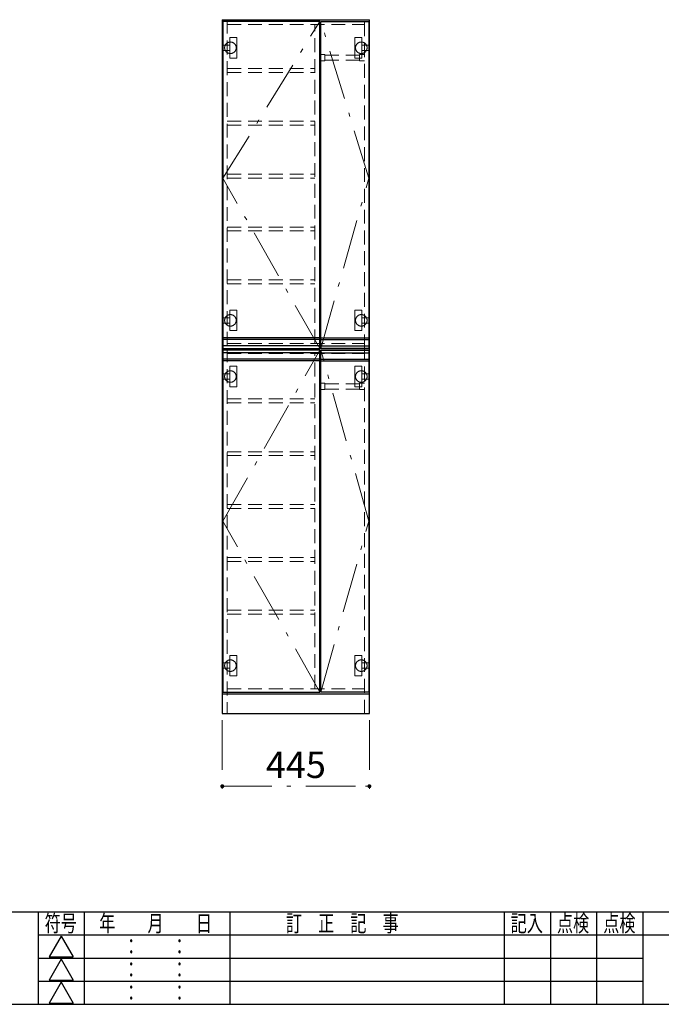
# Model space of a CAD drawing. Units: millimetres. Extents: x 170 to 8070, y 120 to 5600.
# Drawn here: x 2164 to 4106, y 120 to 3100 of the extents above; entities that cross this region are included whole.
import ezdxf

# ---------------------------------------------------------------- set-up
doc = ezdxf.new("R2010")
doc.units = ezdxf.units.MM
doc.header["$LTSCALE"] = 5
doc.linetypes.add('DASHDOT', pattern=[50.5, 30, -9, 2.5, -9])
doc.linetypes.add('HIDDEN', pattern=[12.6, 8.4, -4.2])
doc.layers.add('1', color=7, linetype='Continuous', lineweight=9)
doc.layers.add('7', color=150, linetype='Continuous', lineweight=9, true_color=0x0080ff)
doc.layers.add('9', color=171, linetype='Continuous', lineweight=9, true_color=0x8080ff)
doc.styles.get("Standard").update_dxf_attribs({"font": 'txt', "bigfont": 'bigfont'})
doc.styles.add('ＭＳ ゴシック', font='txt')
doc.dimstyles.get("Standard").update_dxf_attribs({"dimtxt": 0.18, "dimasz": 0.18, "dimexe": 0.18, "dimexo": 0.0625, "dimgap": 0.09, "dimtad": 0, "dimtih": 1, "dimtoh": 1, "dimdec": 4, "dimzin": 0, "dimdsep": 46, "dimtxsty": 'Standard', "dimcen": 0.09, "dimadec": 0, "dimazin": 0, "dimtfac": 1, "dimtdec": 4, "dimtofl": 0, "dimtmove": 0, "dimatfit": 3, "dimfxl": 1, "dimtolj": 1, "dimtzin": 0, "dimarcsym": 0})

# ---------------------------------------------------------------- blocks, each defined once
blk = doc.blocks.new('G20')
at = {"layer": '9', "color": 171, "linetype": 'DASHDOT', "lineweight": 9, "true_color": 0x8080ff}
for p, q in [((2779.5, 2028), (2800.5, 2028)), ((2821.5, 2051), (2800.5, 2051)), ((2800.5, 2051), (2800.5, 1989)), ((2821.5, 1989), (2821.5, 2051)), ((2779.5, 2012), (2800.5, 2012)), ((2800.5, 1989), (2821.5, 1989))]:
    blk.add_line(p, q, dxfattribs=at)
blk.add_circle((2802, 2020), 17.5, dxfattribs=at)
blk = doc.blocks.new('G21')
at = {"layer": '9', "color": 171, "linetype": 'DASHDOT', "lineweight": 9, "true_color": 0x8080ff}
for p, q in [((3178.5, 1989), (3178.5, 2051)), ((3178.5, 2051), (3199.5, 2051)), ((3199.5, 2051), (3199.5, 1989)), ((3220.5, 2028), (3199.5, 2028)), ((3220.5, 2012), (3199.5, 2012)), ((3199.5, 1989), (3178.5, 1989))]:
    blk.add_line(p, q, dxfattribs=at)
blk.add_circle((3198, 2020), 17.5, dxfattribs=at)
blk = doc.blocks.new('G22')
at = {"layer": '9', "color": 171, "linetype": 'DASHDOT', "lineweight": 9, "true_color": 0x8080ff}
for p, q in [((2821.5, 1176), (2800.5, 1176)), ((2800.5, 1176), (2800.5, 1114)), ((2821.5, 1114), (2821.5, 1176)), ((2779.5, 1153), (2800.5, 1153)), ((2779.5, 1137), (2800.5, 1137)), ((2800.5, 1114), (2821.5, 1114))]:
    blk.add_line(p, q, dxfattribs=at)
blk.add_circle((2802, 1145), 17.5, dxfattribs=at)
blk = doc.blocks.new('G23')
at = {"layer": '9', "color": 171, "linetype": 'DASHDOT', "lineweight": 9, "true_color": 0x8080ff}
for p, q in [((3178.5, 1114), (3178.5, 1176)), ((3178.5, 1176), (3199.5, 1176)), ((3199.5, 1176), (3199.5, 1114)), ((3220.5, 1153), (3199.5, 1153)), ((3220.5, 1137), (3199.5, 1137)), ((3199.5, 1114), (3178.5, 1114))]:
    blk.add_line(p, q, dxfattribs=at)
blk.add_circle((3198, 1145), 17.5, dxfattribs=at)
blk = doc.blocks.new('_DOT')
at = {"color": 0}
blk.add_line((-0.5, 0), (-1, 0), dxfattribs=at)
at = {"color": 0, "const_width": 0.5}
blk.add_lwpolyline([(-0.25, 0, 1), (0.25, 0, 1)], format="xyb", close=True, dxfattribs=at)
blk = doc.blocks.new('Dim18')
at = {"layer": '9', "color": 171, "linetype": 'DASHDOT', "lineweight": 9, "true_color": 0x8080ff}
for p, q in [((2777.5, 980), (2777.5, 760)), ((3222.5, 980), (3222.5, 760)), ((2777.5, 780), (3222.5, 780))]:
    blk.add_line(p, q, dxfattribs=at)
at = {"layer": '9', "color": 171, "linetype": 'DASHDOT', "lineweight": 9, "true_color": 0x8080ff, "xscale": 12, "yscale": 12, "zscale": 12}
for p, rotation in [((2777.5, 780), 179.9999999999999), ((3222.5, 780), 359.9999999999997)]:
    blk.add_blockref('_DOT', p, dxfattribs=dict(at, rotation=rotation))
at = {"layer": '9', "color": 171, "linetype": 'Continuous', "lineweight": 9, "true_color": 0x8080ff, "insert": (3000, 780), "char_height": 80, "width": 1028.571, "attachment_point": 8, "style": 'ＭＳ ゴシック'}
blk.add_mtext('445', dxfattribs=at)
blk = doc.blocks.new('G24')
at = {"layer": '7', "color": 150, "linetype": 'DASHDOT', "lineweight": 9, "true_color": 0x0080ff}
for p, q in [((2821.5, 2221), (2800.5, 2221)), ((2800.5, 2221), (2800.5, 2159)), ((2821.5, 2159), (2821.5, 2221)), ((2779.5, 2198), (2800.5, 2198)), ((2779.5, 2182), (2800.5, 2182)), ((2800.5, 2159), (2821.5, 2159))]:
    blk.add_line(p, q, dxfattribs=at)
blk.add_circle((2802, 2190), 17.5, dxfattribs=at)
blk = doc.blocks.new('G25')
at = {"layer": '7', "color": 150, "linetype": 'DASHDOT', "lineweight": 9, "true_color": 0x0080ff}
for p, q in [((3178.5, 2159), (3178.5, 2221)), ((3178.5, 2221), (3199.5, 2221)), ((3199.5, 2221), (3199.5, 2159)), ((3220.5, 2198), (3199.5, 2198)), ((3220.5, 2182), (3199.5, 2182)), ((3199.5, 2159), (3178.5, 2159))]:
    blk.add_line(p, q, dxfattribs=at)
blk.add_circle((3198, 2190), 17.5, dxfattribs=at)
blk = doc.blocks.new('G26')
at = {"layer": '7', "color": 150, "linetype": 'DASHDOT', "lineweight": 9, "true_color": 0x0080ff}
for p, q in [((2821.5, 3046), (2800.5, 3046)), ((2800.5, 3046), (2800.5, 2984)), ((2821.5, 2984), (2821.5, 3046)), ((2779.5, 3023), (2800.5, 3023)), ((2779.5, 3007), (2800.5, 3007)), ((2800.5, 2984), (2821.5, 2984))]:
    blk.add_line(p, q, dxfattribs=at)
blk.add_circle((2802, 3015), 17.5, dxfattribs=at)
blk = doc.blocks.new('G27')
at = {"layer": '7', "color": 150, "linetype": 'DASHDOT', "lineweight": 9, "true_color": 0x0080ff}
for p, q in [((3178.5, 2984), (3178.5, 3046)), ((3178.5, 3046), (3199.5, 3046)), ((3199.5, 3046), (3199.5, 2984)), ((3220.5, 3023), (3199.5, 3023)), ((3199.5, 2984), (3178.5, 2984)), ((3220.5, 3007), (3199.5, 3007))]:
    blk.add_line(p, q, dxfattribs=at)
blk.add_circle((3198, 3015), 17.5, dxfattribs=at)

msp = doc.modelspace()

# ---------------------------------------------------------------- linework, layer by layer
at = {"layer": '1', "color": 7, "linetype": 'Continuous', "lineweight": 30}
for p, q in [((170, 400), (8070, 400)), ((2220, 400), (2220, 120)), ((2360, 400), (2360, 120)), ((2800, 400), (2800, 120)), ((3630, 400), (3630, 120)), ((3770, 400), (3770, 120)), ((3910, 400), (3910, 120)), ((4050, 400), (4050, 120)), ((2220, 330), (5190, 330)), ((2290, 326.667), (2253.434, 263.333)), ((2290, 326.667), (2326.389, 263.333)), ((2220, 260), (4050, 260)), ((2253.434, 263.333), (2326.389, 263.333)), ((2290, 256.667), (2253.434, 193.333)), ((2290, 256.667), (2326.389, 193.333)), ((2220, 190), (4050, 190)), ((2253.434, 193.333), (2326.389, 193.333)), ((2290, 186.667), (2253.434, 123.333)), ((2290, 186.667), (2326.389, 123.333)), ((170, 120), (8070, 120)), ((2253.434, 123.333), (2326.389, 123.333))]:
    msp.add_line(p, q, dxfattribs=at)
at = {"layer": '7', "color": 150, "linetype": 'Continuous', "lineweight": 30, "true_color": 0x0080ff}
for p, q in [((2777.5, 3100), (2777.5, 2105)), ((2777.5, 3100), (3222.5, 3100)), ((3222.5, 2105), (3222.5, 3100)), ((3072.5, 3095), (2779.5, 3095)), ((2779.5, 3095), (2779.5, 2105)), ((3072.5, 2105), (3072.5, 3095)), ((3075.5, 3095), (3220.5, 3095)), ((3075.5, 2105), (3075.5, 3095)), ((3220.5, 3095), (3220.5, 2105)), ((3072.5, 2137), (2779.5, 2137)), ((3072.5, 2132), (2779.5, 2132)), ((3075.5, 2137), (3220.5, 2137)), ((3075.5, 2132), (3220.5, 2132)), ((2777.5, 2105), (3222.5, 2105)), ((3072.5, 2113), (2779.5, 2113)), ((2779.5, 2105), (3072.5, 2105)), ((3075.5, 2113), (3220.5, 2113)), ((3220.5, 2105), (3075.5, 2105))]:
    msp.add_line(p, q, dxfattribs=at)
at = {"layer": '7', "color": 150, "linetype": 'HIDDEN', "lineweight": 9, "true_color": 0x0080ff}
for p, q in [((2792.5, 3100), (2792.5, 2105)), ((3207.5, 2105), (3207.5, 3100)), ((2792.5, 3085), (3207.5, 3085)), ((3057.5, 2120), (3057.5, 3085)), ((3072.5, 2994.6), (3087.7, 2994.6)), ((3087.7, 2994.6), (3087.7, 2975.4)), ((3087.7, 2993), (3192.3, 2993)), ((3207.5, 2994.6), (3192.3, 2994.6)), ((3192.3, 2994.6), (3192.3, 2975.4)), ((2792.5, 2952.5), (3057.5, 2952.5)), ((3087.7, 2975.4), (3072.5, 2975.4)), ((3087.7, 2977), (3192.3, 2977)), ((3192.3, 2975.4), (3207.5, 2975.4)), ((2792.5, 2940.5), (3057.5, 2940.5)), ((2792.5, 2792.5), (3057.5, 2792.5)), ((2792.5, 2780.5), (3057.5, 2780.5)), ((2792.5, 2632.5), (3057.5, 2632.5)), ((2792.5, 2620.5), (3057.5, 2620.5)), ((2792.5, 2472.5), (3057.5, 2472.5)), ((2792.5, 2460.5), (3057.5, 2460.5)), ((2792.5, 2312.5), (3057.5, 2312.5)), ((2792.5, 2300.5), (3057.5, 2300.5)), ((2792.5, 2120), (3207.5, 2120))]:
    msp.add_line(p, q, dxfattribs=at)
at = {"layer": '7', "color": 150, "linetype": 'DASHDOT', "lineweight": 9, "true_color": 0x0080ff}
for p, q in [((2779.5, 2620), (3072.5, 3095)), ((3220.5, 2620), (3075.5, 3095)), ((3072.5, 2105), (2779.5, 2620)), ((3075.5, 2105), (3220.5, 2620))]:
    msp.add_line(p, q, dxfattribs=at)
at = {"layer": '7', "color": 150, "linetype": 'HIDDEN', "lineweight": 30, "true_color": 0x0080ff}
msp.add_line((3072.5, 3085), (3072.5, 2120), dxfattribs=at)
at = {"layer": '9', "color": 171, "linetype": 'Continuous', "lineweight": 30, "true_color": 0x8080ff}
for p, q in [((2777.5, 2105), (3222.5, 2105)), ((2777.5, 2105), (2777.5, 1000)), ((3072.5, 2100), (2779.5, 2100)), ((2779.5, 2100), (2779.5, 1065)), ((3072.5, 2092), (2779.5, 2092)), ((3072.5, 1065), (3072.5, 2100)), ((3075.5, 2100), (3220.5, 2100)), ((3075.5, 1065), (3075.5, 2100)), ((3075.5, 2092), (3220.5, 2092)), ((3220.5, 2100), (3220.5, 1065)), ((3222.5, 1000), (3222.5, 2105)), ((3072.5, 2073), (2779.5, 2073)), ((3072.5, 2068), (2779.5, 2068)), ((3075.5, 2073), (3220.5, 2073)), ((3075.5, 2068), (3220.5, 2068)), ((2777.5, 1060), (3222.5, 1060)), ((2779.5, 1065), (3072.5, 1065)), ((3220.5, 1065), (3075.5, 1065)), ((2777.5, 1000), (3222.5, 1000))]:
    msp.add_line(p, q, dxfattribs=at)
at = {"layer": '9', "color": 171, "linetype": 'DASHDOT', "lineweight": 9, "true_color": 0x8080ff}
for p, q in [((2779.5, 1582.5), (3072.5, 2100)), ((3220.5, 1582.5), (3075.5, 2100)), ((3072.5, 1065), (2779.5, 1582.5)), ((3075.5, 1065), (3220.5, 1582.5))]:
    msp.add_line(p, q, dxfattribs=at)
at = {"layer": '9', "color": 171, "linetype": 'HIDDEN', "lineweight": 9, "true_color": 0x8080ff}
for p, q in [((2792.5, 2105), (2792.5, 1000)), ((2792.5, 2090), (3207.5, 2090)), ((3057.5, 1075), (3057.5, 2090)), ((3207.5, 1000), (3207.5, 2105)), ((3072.5, 1999.6), (3087.7, 1999.6)), ((3087.7, 1999.6), (3087.7, 1980.4)), ((3087.7, 1998), (3192.3, 1998)), ((3207.5, 1999.6), (3192.3, 1999.6)), ((3192.3, 1999.6), (3192.3, 1980.4)), ((3087.7, 1980.4), (3072.5, 1980.4)), ((3087.7, 1982), (3192.3, 1982)), ((3192.3, 1980.4), (3207.5, 1980.4)), ((2792.5, 1952.5), (3057.5, 1952.5)), ((2792.5, 1940.5), (3057.5, 1940.5)), ((2792.5, 1792.5), (3057.5, 1792.5)), ((2792.5, 1780.5), (3057.5, 1780.5)), ((2792.5, 1632.5), (3057.5, 1632.5)), ((2792.5, 1620.5), (3057.5, 1620.5)), ((2792.5, 1472.5), (3057.5, 1472.5)), ((2792.5, 1460.5), (3057.5, 1460.5)), ((2792.5, 1312.5), (3057.5, 1312.5)), ((2792.5, 1300.5), (3057.5, 1300.5)), ((2792.5, 1075), (3207.5, 1075))]:
    msp.add_line(p, q, dxfattribs=at)
at = {"layer": '9', "color": 171, "linetype": 'HIDDEN', "lineweight": 30, "true_color": 0x8080ff}
msp.add_line((3072.5, 2090), (3072.5, 1075), dxfattribs=at)

# ---------------------------------------------------------------- block references
for name in ['G26', 'G27', 'G24', 'G25', 'G20', 'G21', 'G22', 'G23']:
    msp.add_blockref(name, (0, 0))

# ---------------------------------------------------------------- texts
at = {"layer": '1', "color": 7, "linetype": 'Continuous', "lineweight": 9, "char_height": 50, "attachment_point": 7}
for s, insert, width in [('{\\fＭＳ ゴシック;\\W0.714286;符号}', (2240, 340), 123.84434), ('{\\fＭＳ ゴシック;\\W0.714286;年\u3000\u3000月\u3000\u3000日\u3000}', (2405, 340), 522.56021), ('{\\fＭＳ ゴシック;\\W0.714286;訂\u3000正\u3000記\u3000事}', (2970, 340), 453.23375), ('{\\fＭＳ ゴシック;\\W0.714286;記入}', (3650, 340), 123.84434), ('{\\fＭＳ ゴシック;\\W0.714286;点検}', (3790, 340), 123.54005), ('{\\fＭＳ ゴシック;\\W0.714286;点検}', (3930, 340), 123.54005), ('{\\fＭＳ ゴシック;\\W0.714286;\u3000\u3000：\u3000\u3000：}', (2380, 270), 364.63586), ('{\\fＭＳ ゴシック;\\W0.714286;\u3000\u3000：\u3000\u3000：}', (2380, 200), 364.63586), ('{\\fＭＳ ゴシック;\\W0.714286;\u3000\u3000：\u3000\u3000：}', (2380, 130), 364.63586)]:
    msp.add_mtext(s, dxfattribs=dict(at, insert=insert, width=width))

# ---------------------------------------------------------------- dimensions: what is measured, and where the dimension line sits
at = {"layer": '9', "color": 171, "linetype": 'DASHDOT', "lineweight": 9, "true_color": 0x8080ff}
dim = msp.add_linear_dim(base=(3222.5, 780), p1=(2777.5, 1000), p2=(3222.5, 1000), dimstyle='Standard', override={"dimscale": 1, "dimtxt": 80, "dimasz": 12, "dimexe": 20, "dimexo": 20, "dimgap": 0, "dimtad": 1, "dimtih": 0, "dimtoh": 0, "dimdec": 2, "dimzin": 8, "dimtxsty": 'ＭＳ ゴシック', "dimblk1": 'DOT', "dimblk2": 'DOT', "dimsah": 1, "dimse1": 0, "dimse2": 0, "dimtix": 0, "dimtofl": 1, "dimtmove": 1, "dimatfit": 2, "dimtzin": 8}, dxfattribs=at)
dim.commit()
dim.dimension.update_dxf_attribs({"geometry": 'Dim18', "text_midpoint": (3000, 780), "dimtype": 160})

doc.saveas('drawing.dxf')
